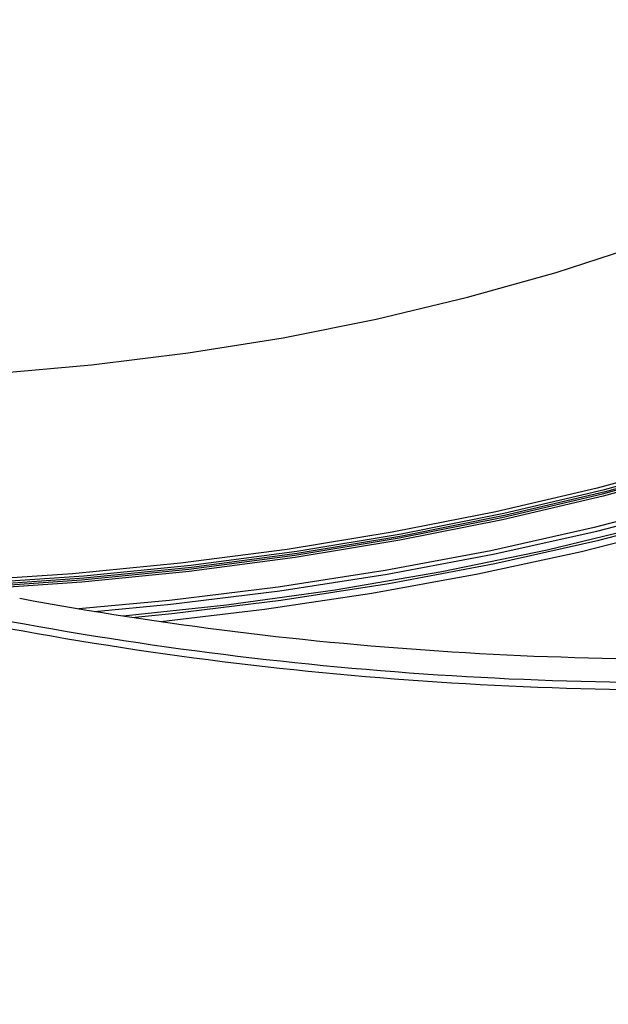
# Model space of a CAD drawing. Units: millimetres. Extents: x 8 to 443, y -44 to 291.
# Drawn here: x 326 to 336, y 102 to 118 of the extents above; entities that cross this region are included whole.
import ezdxf

# ---------------------------------------------------------------- set-up
doc = ezdxf.new("R2010")
doc.units = ezdxf.units.MM

msp = doc.modelspace()

# ---------------------------------------------------------------- linework, layer by layer
at = {"color": 7, "linetype": 'Continuous', "lineweight": 25, "flags": 128}
for points in [[(356.222346, 123.798764), (356.189281, 123.715042), (355.725457, 122.67906), (355.166781, 121.658798), (354.514834, 120.657147), (353.771466, 119.676947), (352.938784, 118.720975), (352.019147, 117.791942), (351.015163, 116.892481), (349.929677, 116.025141), (348.765767, 115.192382), (347.526731, 114.396564), (346.216082, 113.639943), (344.837535, 112.924663), (343.394998, 112.252751), (341.89256, 111.626114), (340.334479, 111.046526), (338.725172, 110.515631), (337.0692, 110.034934), (335.371259, 109.605796), (333.636161, 109.229436), (331.868823, 108.906919), (330.074257, 108.639159), (328.340838, 108.435381)], [(324.899479, 112.542212), (325.552679, 112.583398), (327.182575, 112.726604), (328.79452, 112.926359), (330.382631, 113.181935), (331.941114, 113.4924), (333.464282, 113.856621), (334.946578, 114.273268), (336.382592, 114.740822), (337.767085, 115.257576), (339.095004, 115.821645), (340.361505, 116.43097), (341.561966, 117.083328), (342.692006, 117.77634), (343.747503, 118.507475), (344.724604, 119.274067), (345.619746, 120.073317), (346.42966, 120.90231)], [(344.77684, 114.107379), (343.396236, 113.416439), (341.952116, 112.770215), (340.44882, 112.170649), (338.890867, 111.619543), (337.282939, 111.118552), (335.629869, 110.669183), (333.936624, 110.272787), (332.208294, 109.930554), (330.450073, 109.643514), (328.667246, 109.412528), (326.865171, 109.238292), (325.345938, 109.136468)], [(325.410734, 109.090276), (327.055027, 109.203894), (328.844391, 109.382366), (330.614319, 109.61669), (332.359583, 109.906173), (334.07503, 110.24996), (335.755593, 110.647037), (337.396309, 111.09623), (338.992332, 111.596213), (340.538951, 112.145509), (342.031596, 112.742496), (343.46586, 113.385412), (344.837507, 114.072357)], [(344.856809, 114.036866), (343.483989, 113.349334), (342.048499, 112.705869), (340.554578, 112.108371), (339.006637, 111.558605), (337.409249, 111.058195), (335.76713, 110.608618), (334.08513, 110.211202), (332.368216, 109.86712), (330.62146, 109.57739), (328.850019, 109.342866), (327.059124, 109.164241), (325.465139, 109.053374)], [(346.349425, 114.116093), (344.986625, 113.390318), (343.558308, 112.707818), (342.06859, 112.07056), (340.521766, 111.480383), (338.922298, 110.938988), (337.274797, 110.447936), (335.584012, 110.008643), (333.854818, 109.622375), (332.092202, 109.290247), (330.301246, 109.013215), (328.487113, 108.792078), (326.968442, 108.651519)], [(327.230667, 108.60758), (328.507308, 108.728461), (330.327327, 108.950315), (332.124094, 109.228246), (333.892429, 109.561452), (335.627233, 109.948973), (337.323504, 110.389692), (338.976351, 110.882337), (340.581008, 111.425488), (342.13285, 112.01758), (343.627402, 112.656905), (345.060354, 113.34162), (346.427575, 114.06975)], [(325.493084, 109.031603), (327.016461, 109.137358), (328.806834, 109.314545), (330.577901, 109.547587), (332.324437, 109.835799), (334.04129, 110.178328), (335.723395, 110.574166), (337.365789, 111.022143), (338.963627, 111.520939), (340.512195, 112.069082), (342.006924, 112.664955), (343.443405, 113.3068), (344.817401, 113.992723)], [(344.836669, 113.957215), (343.4615, 113.270706), (342.023792, 112.628313), (340.527786, 112.031931), (338.977895, 111.48332), (337.378692, 110.984097), (335.734894, 110.535737), (334.051353, 110.139561), (332.333033, 109.796739), (330.585004, 109.508282), (328.812424, 109.27504), (327.020522, 109.097702), (325.546852, 108.994737)], [(327.858222, 108.507512), (328.522827, 108.573978), (330.34737, 108.796383), (332.148603, 109.075004), (333.921333, 109.409039), (335.660448, 109.797523), (337.360934, 110.239337), (339.017889, 110.733206), (340.626535, 111.277708), (342.182234, 111.871271), (343.6805, 112.512185), (345.117013, 113.198602), (346.487632, 113.928542)], [(345.810549, 113.59464), (344.406492, 112.886214), (342.93859, 112.222317), (341.411074, 111.604863), (339.828349, 111.035632), (338.194978, 110.516265), (336.51567, 110.048259), (334.795268, 109.632965), (333.038732, 109.27158), (331.251126, 108.965145), (329.437605, 108.714544), (327.711324, 108.530297)]]:
    msp.add_lwpolyline(points, dxfattribs=at)
at = {"color": 7, "linetype": 'Continuous', "lineweight": 25}
for centre, radius, start, end in [((337.003817, 168.181861), 60.368338, 259.47964694, 273.31760864), ((337.009967, 169.025284), 61.607701, 259.54140167, 273.82584243), ((337.009964, 169.051509), 61.753403, 259.54140167, 273.82584243)]:
    msp.add_arc(centre, radius, start, end, dxfattribs=at)
msp.add_open_spline([(311.530061, 104.539825), (311.758286, 104.410157), (312.418962, 104.034788), (313.55873, 103.443652), (314.965378, 102.781039), (316.426454, 102.161324), (317.93724, 101.585225), (319.4943, 101.054184), (321.093737, 100.569319), (322.731667, 100.131705), (324.404101, 99.742298), (326.106981, 99.401953), (327.836185, 99.111418), (329.587529, 98.871333), (331.356782, 98.682224), (333.139671, 98.544511), (334.931892, 98.458496), (336.729118, 98.424368), (338.527012, 98.442203), (340.321227, 98.511959), (342.107426, 98.63348), (343.881298, 98.806493), (345.638562, 99.030615), (347.374982, 99.305349), (349.086368, 99.63009), (350.768591, 100.004124), (352.417588, 100.426635), (354.029373, 100.896702), (355.600042, 101.413306), (357.12578, 101.975333), (358.602869, 102.581574), (360.027687, 103.230729), (361.396716, 103.921406), (362.706543, 104.652122), (363.953859, 105.421298), (365.135446, 106.227246), (366.248187, 107.068149), (367.289075, 107.942062), (368.255245, 108.846898), (369.143985, 109.780416), (369.952756, 110.740201), (370.679245, 111.723659), (371.321342, 112.728021), (371.877455, 113.750361), (372.345564, 114.787689), (372.726932, 115.836831), (373.0124, 116.895212), (373.18149, 117.709187), (373.225891, 118.170738), (373.235983, 118.275647)], degree=3, knots=[0, 0, 0, 0, 0.011555688, 0.033451983, 0.055343775, 0.077229861, 0.099109279, 0.120981583, 0.142846722, 0.164704927, 0.186556635, 0.208402431, 0.230243, 0.252079094, 0.273911512, 0.295741084, 0.317568658, 0.339395095, 0.361221263, 0.383047936, 0.4048758, 0.426705735, 0.448538618, 0.470375325, 0.492216719, 0.514063645, 0.535916912, 0.557777275, 0.579645403, 0.601521842, 0.62340695, 0.645300832, 0.667203232, 0.68911341, 0.711029982, 0.732950728, 0.754871461, 0.776786708, 0.798689878, 0.820572707, 0.842425328, 0.864236602, 0.885994832, 0.907688888, 0.929309708, 0.950851997, 0.972315792, 0.99370752, 1, 1, 1, 1], dxfattribs=at)

doc.saveas('drawing.dxf')
